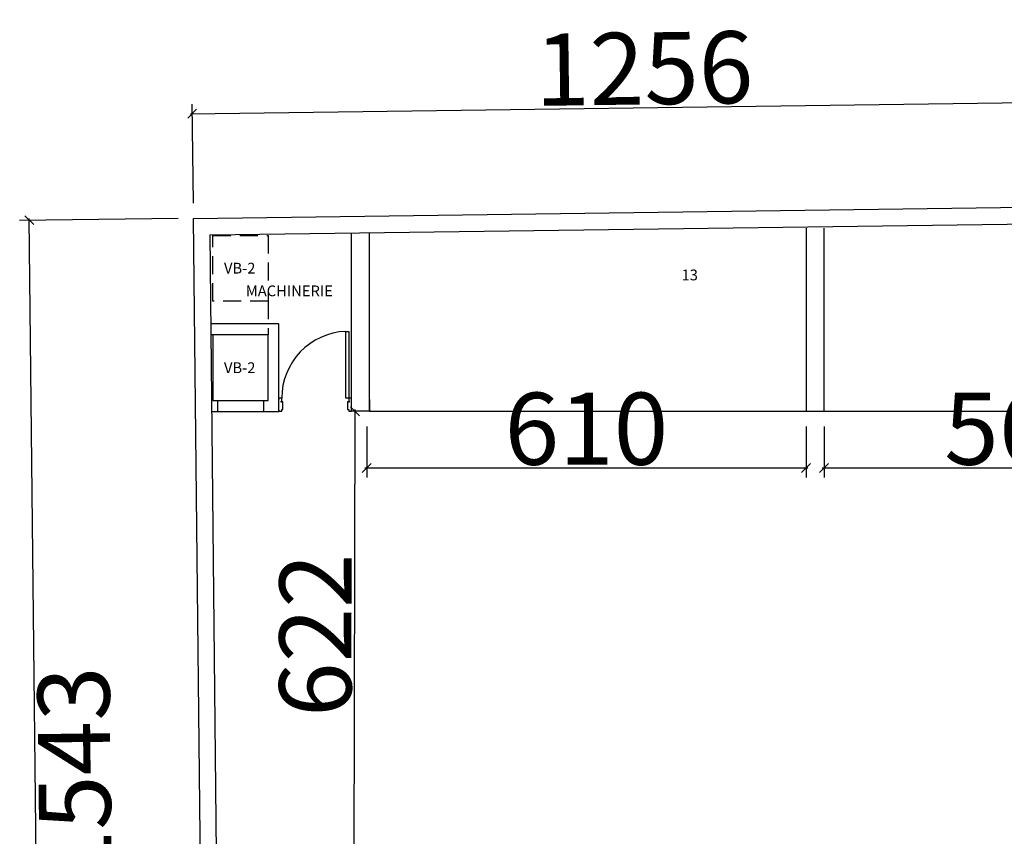
# Model space of a CAD drawing. Units: millimetres. Extents: x 2541 to 2933, y 1066 to 1339.
# Drawn here: x 2541 to 2555, y 1328 to 1339 of the extents above; entities that cross this region are included whole.
import ezdxf
from ezdxf.enums import TextEntityAlignment as Align

# ---------------------------------------------------------------- set-up
doc = ezdxf.new("R2010")
doc.units = ezdxf.units.MM
doc.linetypes.add('CACHE', pattern=[0.375, 0.25, -0.125])
for name, color, linetype in [('AA-MAC-CP-000', 20, 'Continuous'), ('AA-MAC-NC-000', 123, 'Continuous'), ('AB-MEN-NC-000', 30, 'Continuous')]:
    doc.layers.add(name, color=color, linetype=linetype)
doc.styles.get("Standard").update_dxf_attribs({"font": 'arial.ttf'})
doc.styles.add('TEXTE00', font='romans.shx')
doc.styles.add('texte065', font='txt.shx', dxfattribs={"width": 0.65})
doc.dimstyles.new('COT100E', dxfattribs={"dimscale": 0.5, "dimtxt": 2, "dimasz": 0.25, "dimexe": 0.265, "dimexo": 0.425, "dimgap": 0.09, "dimtad": 1, "dimdec": 0, "dimlfac": 100, "dimrnd": 0.01, "dimzin": 0, "dimdsep": 46, "dimtxsty": 'texte065', "dimblk1": 'OBLIQUE', "dimblk2": 'OBLIQUE', "dimsah": 1, "dimcen": 0, "dimdle": 0.05, "dimclre": 256, "dimclrt": 10, "dimadec": 0, "dimazin": 0, "dimtfac": 1, "dimtdec": 0, "dimtofl": 0, "dimtmove": 1, "dimatfit": 2, "dimldrblk": 'OBLIQUE', "dimfxl": 1, "dimtolj": 1, "dimtzin": 0, "dimarcsym": 0})

# ---------------------------------------------------------------- blocks, each defined once
blk = doc.blocks.new('_OBLIQUE')
at = {"color": 0, "linetype": 'ByBlock'}
blk.add_line((-0.5, -0.5), (0.5, 0.5), dxfattribs=at)
blk = doc.blocks.new('*D31')
at = {"layer": 'AA-MAC-NC-000', "color": 0, "lineweight": -2, "transparency": 16777216}
blk.add_line((2545.881, 1327.605), (2545.893, 1333.873), dxfattribs=at)
at = {"layer": 'AA-MAC-NC-000', "lineweight": -2, "transparency": 16777216}
for p, q in [((2546.105, 1333.848), (2546.025, 1333.848)), ((2546.094, 1327.629), (2546.014, 1327.629))]:
    blk.add_line(p, q, dxfattribs=at)
at = {"layer": 'DEFPOINTS', "color": 0, "transparency": 16777216}
for p in [(2545.893, 1333.848), (2545.893, 1333.848), (2545.881, 1327.63)]:
    blk.add_point(p, dxfattribs=at)
at = {"layer": 'AA-MAC-NC-000', "color": 0, "lineweight": -2, "transparency": 16777216, "xscale": 0.125, "yscale": 0.125, "zscale": 0.125}
for p, rotation in [((2545.893, 1333.848), 89.89546448629312), ((2545.881, 1327.63), 269.8954644862931)]:
    blk.add_blockref('_OBLIQUE', p, dxfattribs=dict(at, rotation=rotation))
at = {"layer": 'AA-MAC-NC-000', "color": 10, "transparency": 16777216, "insert": (2545.342, 1330.74), "char_height": 1, "attachment_point": 5, "rotation": 89.8955, "style": 'texte065'}
blk.add_mtext('\\A1;622', dxfattribs=at)
blk = doc.blocks.new('*D24')
at = {"layer": 'AA-MAC-NC-000', "lineweight": -2, "transparency": 16777216}
for p, q in [((2543.438, 1336.522), (2541.237, 1336.498)), ((2543.605, 1321.092), (2541.404, 1321.068))]:
    blk.add_line(p, q, dxfattribs=at)
at = {"layer": 'AA-MAC-NC-000', "color": 0, "lineweight": -2, "transparency": 16777216}
blk.add_line((2541.537, 1321.044), (2541.37, 1336.525), dxfattribs=at)
at = {"layer": 'DEFPOINTS', "color": 0, "transparency": 16777216}
for p in [(2541.37, 1336.5), (2543.651, 1336.524), (2543.818, 1321.094)]:
    blk.add_point(p, dxfattribs=at)
at = {"layer": 'AA-MAC-NC-000', "color": 0, "lineweight": -2, "transparency": 16777216, "xscale": 0.125, "yscale": 0.125, "zscale": 0.125}
for p, rotation in [((2541.37, 1336.5), 90.61944322217043), ((2541.537, 1321.069), 270.6194432221704)]:
    blk.add_blockref('_OBLIQUE', p, dxfattribs=dict(at, rotation=rotation))
at = {"layer": 'AA-MAC-NC-000', "color": 10, "transparency": 16777216, "insert": (2541.998, 1328.79), "char_height": 1, "attachment_point": 5, "rotation": 90.6194, "style": 'texte065'}
blk.add_mtext('\\A1;1543', dxfattribs=at)
blk = doc.blocks.new('*D25')
at = {"layer": 'AA-MAC-NC-000', "lineweight": -2, "transparency": 16777216}
for p, q in [((2556.209, 1336.906), (2556.19, 1338.279)), ((2543.648, 1336.737), (2543.629, 1338.11))]:
    blk.add_line(p, q, dxfattribs=at)
at = {"layer": 'AA-MAC-NC-000', "color": 0, "lineweight": -2, "transparency": 16777216}
blk.add_line((2543.606, 1337.977), (2556.217, 1338.147), dxfattribs=at)
at = {"layer": 'DEFPOINTS', "color": 0, "transparency": 16777216}
for p in [(2556.192, 1338.147), (2556.211, 1336.694), (2543.651, 1336.524)]:
    blk.add_point(p, dxfattribs=at)
at = {"layer": 'AA-MAC-NC-000', "color": 0, "lineweight": -2, "transparency": 16777216, "xscale": 0.125, "yscale": 0.125, "zscale": 0.125}
for p, rotation in [((2556.192, 1338.147), 0.7724885183050038), ((2543.631, 1337.978), 180.772488518305)]:
    blk.add_blockref('_OBLIQUE', p, dxfattribs=dict(at, rotation=rotation))
at = {"layer": 'AA-MAC-NC-000', "color": 10, "transparency": 16777216, "insert": (2549.904, 1338.607), "char_height": 1, "attachment_point": 5, "rotation": 0.7725, "style": 'texte065'}
blk.add_mtext('\\A1;1256', dxfattribs=at)
blk = doc.blocks.new('*D56')
at = {"layer": 'AA-MAC-NC-000', "lineweight": -2, "transparency": 16777216}
for p, q in [((2546.054, 1333.636), (2546.054, 1332.928)), ((2552.152, 1333.636), (2552.152, 1332.928))]:
    blk.add_line(p, q, dxfattribs=at)
at = {"layer": 'AA-MAC-NC-000', "color": 0, "lineweight": -2, "transparency": 16777216}
blk.add_line((2546.029, 1333.06), (2552.177, 1333.06), dxfattribs=at)
at = {"layer": 'DEFPOINTS', "color": 0, "transparency": 16777216}
for p in [(2546.054, 1333.848), (2552.152, 1333.848), (2552.152, 1333.06)]:
    blk.add_point(p, dxfattribs=at)
at = {"layer": 'AA-MAC-NC-000', "color": 0, "lineweight": -2, "transparency": 16777216, "xscale": 0.125, "yscale": 0.125, "zscale": 0.125, "rotation": 180}
blk.add_blockref('_OBLIQUE', (2546.054, 1333.06), dxfattribs=at)
at = {"layer": 'AA-MAC-NC-000', "color": 0, "lineweight": -2, "transparency": 16777216, "xscale": 0.125, "yscale": 0.125, "zscale": 0.125}
blk.add_blockref('_OBLIQUE', (2552.152, 1333.06), dxfattribs=at)
at = {"layer": 'AA-MAC-NC-000', "color": 10, "transparency": 16777216, "insert": (2549.103, 1333.605), "char_height": 1, "attachment_point": 5, "style": 'texte065'}
blk.add_mtext('\\A1;610', dxfattribs=at)
blk = doc.blocks.new('*D57')
at = {"layer": 'AA-MAC-NC-000', "lineweight": -2, "transparency": 16777216}
for p, q in [((2552.402, 1333.636), (2552.402, 1332.928)), ((2558.006, 1333.636), (2558.006, 1332.928))]:
    blk.add_line(p, q, dxfattribs=at)
at = {"layer": 'AA-MAC-NC-000', "color": 0, "lineweight": -2, "transparency": 16777216}
blk.add_line((2552.377, 1333.06), (2558.031, 1333.06), dxfattribs=at)
at = {"layer": 'DEFPOINTS', "color": 0, "transparency": 16777216}
for p in [(2552.402, 1333.848), (2558.006, 1333.848), (2558.006, 1333.06)]:
    blk.add_point(p, dxfattribs=at)
at = {"layer": 'AA-MAC-NC-000', "color": 0, "lineweight": -2, "transparency": 16777216, "xscale": 0.125, "yscale": 0.125, "zscale": 0.125, "rotation": 180}
blk.add_blockref('_OBLIQUE', (2552.402, 1333.06), dxfattribs=at)
at = {"layer": 'AA-MAC-NC-000', "color": 0, "lineweight": -2, "transparency": 16777216, "xscale": 0.125, "yscale": 0.125, "zscale": 0.125}
blk.add_blockref('_OBLIQUE', (2558.006, 1333.06), dxfattribs=at)
at = {"layer": 'AA-MAC-NC-000', "color": 10, "transparency": 16777216, "insert": (2555.204, 1333.605), "char_height": 1, "attachment_point": 5, "style": 'texte065'}
blk.add_mtext('\\A1;560', dxfattribs=at)
blk = doc.blocks.new('p90b18')
blk.add_lwpolyline([(-0.038, 0), (-0.078, 0), (-0.078, 0.929), (-0.038, 0.929)], close=True)
for points in [[(-1.006, -0.165), (-1.006, -0.18), (-0.968, -0.18), (-0.968, -0.154), (-0.953, -0.154), (-0.953, -0.048), (-0.961, -0.048), (-0.961, -0.056), (-0.975, -0.056), (-0.975, -0.041), (-0.968, -0.041), (-0.968, 0), (-1.006, 0), (-1.006, -0.015)], [(0, -0.015), (0, 0), (-0.038, 0), (-0.038, -0.041), (-0.03, -0.041), (-0.03, -0.056), (-0.046, -0.056), (-0.046, -0.048), (-0.053, -0.048), (-0.053, -0.154), (-0.038, -0.154), (-0.038, -0.18), (0, -0.18), (0, -0.165)]]:
    blk.add_lwpolyline(points)
blk.add_arc((-0.038, 0), 0.93, 92.4651, 180)
at = {"style": 'TEXTE00', "flags": 4}
blk.add_attdef('TYPE', text='', height=0.08, rotation=90, dxfattribs=at).set_placement((-0.167, 0.518), align=Align.MIDDLE)

msp = doc.modelspace()

# ---------------------------------------------------------------- linework, layer by layer
at = {"layer": 'AA-MAC-CP-000'}
for p, q in [((2544.686, 1334.91), (2543.897, 1334.91)), ((2543.982, 1333.995), (2543.982, 1333.845)), ((2544.621, 1333.995), (2544.621, 1333.845))]:
    msp.add_line(p, q, dxfattribs=at)
msp.add_lwpolyline([(2543.651, 1336.524), (2556.211, 1336.694), (2556.21, 1336.579), (2567.987, 1336.674), (2573.58, 1335.929), (2573.597, 1335.866), (2577.333, 1335.531), (2584.38, 1335.021), (2584.738, 1324.669), (2581.18, 1321.144), (2543.817, 1321.094)], close=True, dxfattribs=at)
for points in [[(2543.969, 1327.712), (2543.883, 1336.297), (2555.979, 1336.46), (2555.978, 1336.347), (2567.973, 1336.444), (2573.398, 1335.721), (2573.418, 1335.651), (2577.314, 1335.302), (2584.157, 1334.806), (2584.436, 1326.758)], [(2552.152, 1336.388), (2552.152, 1333.848), (2552.402, 1333.848), (2552.404, 1336.39)], [(2545.842, 1333.848), (2545.842, 1336.324)], [(2546.092, 1333.848), (2546.092, 1336.327)], [(2543.908, 1333.845), (2544.836, 1333.845), (2544.836, 1335.06), (2543.896, 1335.06)], [(2543.916, 1334.903), (2543.916, 1333.995), (2544.686, 1333.995), (2544.686, 1334.91)], [(2546.092, 1334.013), (2546.092, 1333.848), (2545.842, 1333.848), (2545.842, 1334.013)]]:
    msp.add_lwpolyline(points, dxfattribs=at)
at = {"layer": 'AB-MEN-NC-000', "linetype": 'CACHE'}
msp.add_line((2544.686, 1335.377), (2544.686, 1334.91), dxfattribs=at)
at = {"layer": 'AB-MEN-NC-000'}
msp.add_line((2546.092, 1333.848), (2564.324, 1333.848), dxfattribs=at)
at = {"layer": 'AB-MEN-NC-000', "linetype": 'CACHE'}
msp.add_lwpolyline([(2543.916, 1336.286), (2544.686, 1336.286), (2544.686, 1335.377), (2543.916, 1335.377)], close=True, dxfattribs=at)

# ---------------------------------------------------------------- block references
at = {"layer": 'AB-MEN-NC-000', "rotation": 359.9999975214712}
msp.add_blockref('p90b18', (2545.842, 1334.028), dxfattribs=at)

# ---------------------------------------------------------------- texts
at = {"char_height": 0.15, "width": 0.99673, "attachment_point": 2}
for s, insert in [('{\\fComic Sans MS|b0|i0|c0|p66;VB-2}', (2544.291, 1335.909)), ('{\\fComic Sans MS|b0|i0|c0|p66;13}', (2550.537, 1335.815)), ('{\\fComic Sans MS|b0|i0|c0|p66;MACHINERIE}', (2544.98, 1335.594)), ('{\\fComic Sans MS|b0|i0|c0|p66;VB-2}', (2544.291, 1334.527))]:
    msp.add_mtext(s, dxfattribs=dict(at, insert=insert))

# ---------------------------------------------------------------- dimensions: what is measured, and where the dimension line sits
at = {"layer": 'AA-MAC-NC-000'}
for p1, p2, distance, picture, middle in [((2543.651, 1336.524), (2556.211, 1336.694), 1.454, '*D25', (2549.904, 1338.607)), ((2543.818, 1321.094), (2543.651, 1336.524), 2.281, '*D24', (2541.998, 1328.79)), ((2545.881, 1327.63), (2545.893, 1333.848), 0, '*D31', (2545.342, 1330.74))]:
    dim = msp.add_aligned_dim(p1=p1, p2=p2, distance=distance, dimstyle='COT100E', dxfattribs=at)
    dim.commit()
    dim.dimension.update_dxf_attribs({"geometry": picture, "text_midpoint": middle})
for base, p1, p2, picture, middle in [((2552.152, 1333.06), (2546.054, 1333.848), (2552.152, 1333.848), '*D56', (2549.103, 1333.605)), ((2558.006, 1333.06), (2552.402, 1333.848), (2558.006, 1333.848), '*D57', (2555.204, 1333.605))]:
    dim = msp.add_linear_dim(base=base, p1=p1, p2=p2, dimstyle='COT100E', dxfattribs=at)
    dim.commit()
    dim.dimension.update_dxf_attribs({"geometry": picture, "text_midpoint": middle})

doc.saveas('drawing.dxf')
